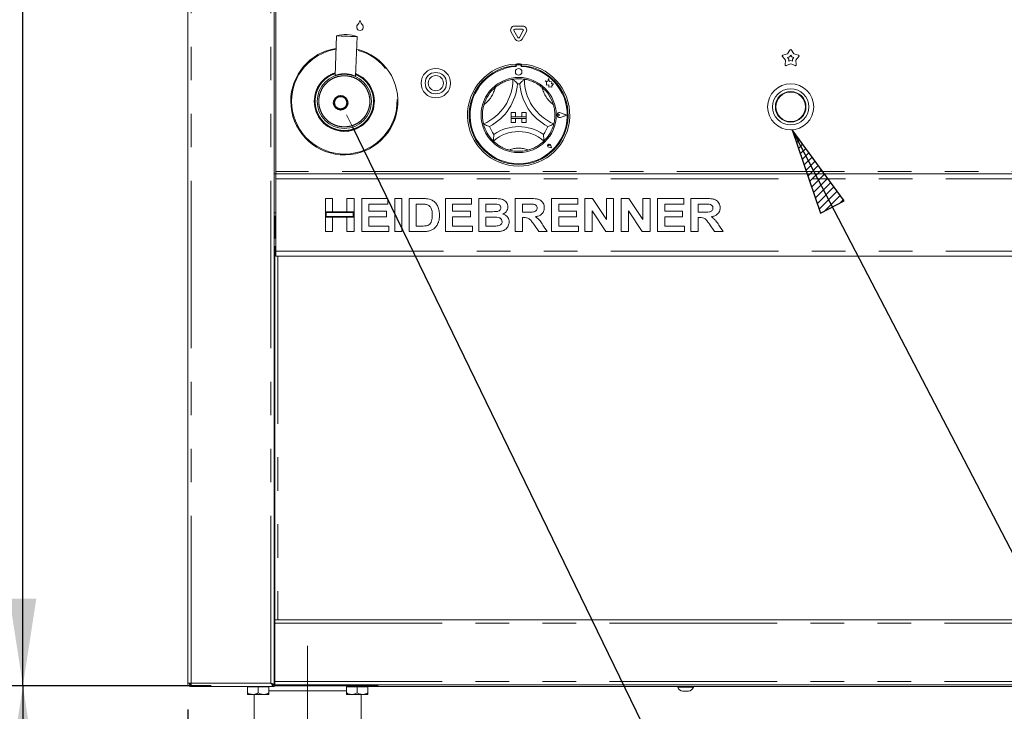
# Model space of a CAD drawing. Units: millimetres. Extents: x 5 to 415, y 5 to 292.
# Drawn here: x 58 to 95, y 203 to 229 of the extents above; entities that cross this region are included whole.
import ezdxf

# ---------------------------------------------------------------- set-up
doc = ezdxf.new("R2010")
doc.units = ezdxf.units.MM
doc.linetypes.add('CENTERX2', pattern=[20.32, 12.7, -2.54, 2.54, -2.54])
doc.linetypes.add('PHANTOM', pattern=[12.7, 6.35, -1.27, 1.27, -1.27, 1.27, -1.27])
doc.layers.add('BEMAßUNG', color=96, linetype='Continuous')
doc.layers.add('SLD-0', color=179, linetype='Continuous')
doc.styles.add('SLDTEXTSTYLE0', font='TXT', dxfattribs={"width": 0.75})
doc.styles.add('SLDTEXTSTYLE2', font='TXT', dxfattribs={"width": 0.96})
doc.dimstyles.new('SLDDIMSTYLE1', dxfattribs={"dimtxt": 3.5, "dimasz": 3.302, "dimexe": 0, "dimexo": 0.0625, "dimgap": 0.875, "dimtad": 1, "dimdec": 0, "dimlfac": 16, "dimrnd": 1e-09, "dimzin": 12, "dimdsep": 46, "dimtxsty": 'SLDTEXTSTYLE0', "dimblk1": 'NONE', "dimblk2": 'NONE', "dimsah": 1, "dimcen": 0.09, "dimadec": 0, "dimazin": 3, "dimtfac": 1, "dimtdec": 0, "dimtofl": 0, "dimtmove": 0, "dimatfit": 3, "dimldrblk": 'NONE', "dimfxl": 0, "dimfrac": 2, "dimtolj": 1, "dimtzin": 12, "dimarcsym": 0})
doc.dimstyles.new('SLDDIMSTYLE2', dxfattribs={"dimtxt": 3.5, "dimasz": 3.302, "dimexe": 0, "dimexo": 0.0625, "dimgap": 0.875, "dimtad": 1, "dimdec": 0, "dimlfac": 16, "dimrnd": 1e-09, "dimzin": 12, "dimdsep": 46, "dimtxsty": 'SLDTEXTSTYLE0', "dimblk1": 'NONE', "dimblk2": 'NONE', "dimsah": 1, "dimcen": 0.09, "dimadec": 0, "dimazin": 3, "dimtol": 1, "dimtp": 60, "dimtm": 20, "dimtfac": 1, "dimtofl": 0, "dimtmove": 0, "dimatfit": 3, "dimldrblk": 'NONE', "dimfxl": 0, "dimfrac": 2, "dimtolj": 1, "dimtzin": 12, "dimarcsym": 0})

# ---------------------------------------------------------------- blocks, each defined once
blk = doc.blocks.new('_D_1')
at = {"layer": 'BEMAßUNG'}
for p, q in [((63.937, 203.043), (63.937, 183.332)), ((130.281, 203.043), (130.281, 183.332)), ((130.281, 184.332), (63.937, 184.332))]:
    blk.add_line(p, q, dxfattribs=at)
for points in [[(63.937, 184.332), (67.239, 183.824), (67.239, 184.84)], [(130.281, 184.332), (126.979, 184.84), (126.979, 183.824)]]:
    blk.add_solid(points, dxfattribs=at)
at = {"layer": 'BEMAßUNG', "insert": (99.815, 188.581), "char_height": 3.5, "attachment_point": 1, "style": 'SLDTEXTSTYLE2'}
blk.add_mtext('1062', dxfattribs=at)
blk = doc.blocks.new('_None')
blk = doc.blocks.new('_D_4')
at = {"layer": 'BEMAßUNG'}
for p, q in [((63.937, 203.043), (63.937, 187.743)), ((68.484, 191.762), (68.484, 187.743)), ((63.937, 188.743), (57.587, 188.743)), ((63.937, 188.743), (68.484, 188.743)), ((68.484, 188.743), (78.98, 188.743))]:
    blk.add_line(p, q, dxfattribs=at)
for points in [[(63.937, 188.743), (60.635, 189.251), (60.635, 188.235)], [(68.484, 188.743), (71.786, 188.235), (71.786, 189.251)]]:
    blk.add_solid(points, dxfattribs=at)
at = {"layer": 'BEMAßUNG', "insert": (73.808, 192.992), "char_height": 3.5, "attachment_point": 1, "style": 'SLDTEXTSTYLE2'}
blk.add_mtext('73', dxfattribs=at)
blk = doc.blocks.new('_D_5')
at = {"layer": 'BEMAßUNG'}
for p, q in [((64.828, 203.949), (56.689, 203.949)), ((57.689, 203.949), (57.689, 194.574)), ((65.828, 194.574), (56.689, 194.574)), ((57.689, 194.574), (57.689, 176.048))]:
    blk.add_line(p, q, dxfattribs=at)
for points in [[(57.689, 203.949), (57.181, 200.647), (58.197, 200.647)], [(57.689, 194.574), (58.197, 197.876), (57.181, 197.876)]]:
    blk.add_solid(points, dxfattribs=at)
at = {"layer": 'BEMAßUNG', "char_height": 3.5, "attachment_point": 1, "rotation": 90, "style": 'SLDTEXTSTYLE2'}
for s, insert in [('60', (48.913, 187.928)), ('20', (53.439, 187.928)), ('+', (48.913, 185.099)), ('-', (53.439, 185.738)), ('150', (53.386, 176.048))]:
    blk.add_mtext(s, dxfattribs=dict(at, insert=insert))
blk = doc.blocks.new('_D_6')
at = {"layer": 'BEMAßUNG'}
for p, q in [((62.797, 247.668), (56.689, 247.668)), ((57.689, 203.949), (57.689, 247.668)), ((64.828, 203.949), (56.689, 203.949))]:
    blk.add_line(p, q, dxfattribs=at)
for points in [[(57.689, 247.668), (57.181, 244.366), (58.197, 244.366)], [(57.689, 203.949), (58.197, 207.251), (57.181, 207.251)]]:
    blk.add_solid(points, dxfattribs=at)
at = {"layer": 'BEMAßUNG', "insert": (53.439, 223.621), "char_height": 3.5, "attachment_point": 1, "rotation": 90, "style": 'SLDTEXTSTYLE2'}
blk.add_mtext('700', dxfattribs=at)
blk = doc.blocks.new('_D_7')
at = {"layer": 'BEMAßUNG'}
for p, q in [((62.797, 257.038), (50.255, 257.038)), ((51.255, 194.574), (51.255, 257.038)), ((65.828, 194.574), (50.255, 194.574))]:
    blk.add_line(p, q, dxfattribs=at)
for points in [[(51.255, 257.038), (50.747, 253.736), (51.763, 253.736)], [(51.255, 194.574), (51.763, 197.876), (50.747, 197.876)]]:
    blk.add_solid(points, dxfattribs=at)
at = {"layer": 'BEMAßUNG', "insert": (47.006, 222.328), "char_height": 3.5, "attachment_point": 1, "rotation": 90, "style": 'SLDTEXTSTYLE2'}
blk.add_mtext('1000', dxfattribs=at)

msp = doc.modelspace()

# ---------------------------------------------------------------- hatches: boundary and pattern name
at = {"layer": 'BEMAßUNG'}
h = msp.add_hatch(dxfattribs=at)
h.set_pattern_fill('ANSI31', color=256, scale=0.0625, style=0)
h.paths.add_polyline_path([(87.925, 221.859), (88.827, 222.329), (86.851, 225.023)], flags=0)

# ---------------------------------------------------------------- linework, layer by layer
for p, q in [((70.179, 225.134), (94.622, 174.853)), ((86.851, 225.023), (87.925, 221.859)), ((88.827, 222.329), (86.851, 225.023)), ((86.851, 225.023), (105.211, 189.763)), ((87.925, 221.859), (88.827, 222.329))]:
    msp.add_line(p, q, dxfattribs=at)
at = {"layer": 'BEMAßUNG', "linetype": 'CENTERX2', "lineweight": 18}
msp.add_line((68.484, 192.762), (68.484, 205.949), dxfattribs=at)
at = {"layer": 'SLD-0', "color": 179, "linetype": 'Continuous', "lineweight": 18}
for p, q in [((63.937, 204.043), (63.937, 244.418)), ((67.219, 203.987), (67.219, 244.418)), ((67.281, 233.512), (67.281, 223.449)), ((76.334, 228.959), (76.634, 228.959)), ((76.334, 228.834), (76.634, 228.834)), ((69.58, 228.588), (69.522, 227.082)), ((69.592, 228.587), (69.58, 228.588)), ((69.625, 228.586), (69.592, 228.587)), ((69.679, 228.584), (69.625, 228.586)), ((69.749, 228.581), (69.679, 228.584)), ((69.832, 228.578), (69.749, 228.581)), ((69.924, 228.574), (69.832, 228.578)), ((70.018, 228.571), (69.924, 228.574)), ((70.109, 228.567), (70.018, 228.571)), ((70.193, 228.564), (70.109, 228.567)), ((70.263, 228.561), (70.193, 228.564)), ((70.316, 228.559), (70.263, 228.561)), ((70.303, 227.052), (70.361, 228.557)), ((70.35, 228.558), (70.316, 228.559)), ((70.361, 228.557), (70.35, 228.558)), ((76.349, 228.465), (76.199, 228.725)), ((76.457, 228.527), (76.307, 228.787)), ((76.661, 228.787), (76.511, 228.527)), ((76.77, 228.725), (76.619, 228.465)), ((86.599, 227.666), (86.486, 227.804)), ((86.502, 227.854), (86.675, 227.899)), ((86.675, 227.899), (86.77, 228.048)), ((86.676, 227.77), (86.753, 227.79)), ((86.727, 227.708), (86.676, 227.77)), ((86.753, 227.79), (86.797, 227.858)), ((86.797, 227.858), (86.84, 227.79)), ((86.823, 228.048), (86.919, 227.899)), ((86.84, 227.79), (86.917, 227.77)), ((86.917, 227.77), (86.867, 227.708)), ((86.919, 227.899), (87.091, 227.854)), ((87.107, 227.804), (86.994, 227.666)), ((76.375, 227.518), (76.375, 227.455)), ((76.387, 227.459), (76.387, 227.425)), ((76.55, 227.49), (76.419, 227.49)), ((76.581, 227.425), (76.581, 227.459)), ((76.594, 227.518), (76.594, 227.455)), ((86.588, 227.489), (86.599, 227.666)), ((86.797, 227.523), (86.631, 227.458)), ((86.722, 227.628), (86.727, 227.708)), ((86.797, 227.657), (86.722, 227.628)), ((86.871, 227.628), (86.797, 227.657)), ((86.962, 227.458), (86.797, 227.523)), ((86.867, 227.708), (86.871, 227.628)), ((86.994, 227.666), (87.005, 227.489)), ((69.522, 227.083), (69.522, 227.083)), ((77.618, 226.968), (77.588, 226.854)), ((77.649, 226.853), (77.618, 226.968)), ((77.487, 226.881), (77.542, 226.84)), ((77.588, 226.854), (77.487, 226.881)), ((77.542, 226.84), (77.542, 226.72)), ((77.542, 226.72), (77.626, 226.725)), ((77.626, 226.725), (77.63, 226.645)), ((77.63, 226.645), (77.7, 226.649)), ((77.74, 226.839), (77.649, 226.853)), ((77.7, 226.649), (77.741, 226.638)), ((77.728, 226.764), (77.74, 226.839)), ((77.803, 226.769), (77.728, 226.764)), ((77.741, 226.686), (77.803, 226.769)), ((77.741, 226.638), (77.741, 226.686)), ((76.203, 225.677), (76.203, 225.521)), ((76.203, 225.677), (76.359, 225.677)), ((76.203, 225.521), (76.359, 225.521)), ((76.203, 225.521), (76.203, 225.459)), ((76.765, 225.521), (76.203, 225.521)), ((76.359, 225.677), (76.359, 225.521)), ((76.609, 225.677), (76.609, 225.521)), ((76.765, 225.677), (76.609, 225.677)), ((76.765, 225.521), (76.609, 225.521)), ((76.765, 225.677), (76.765, 225.521)), ((76.765, 225.521), (76.765, 225.459)), ((78.035, 225.584), (77.994, 225.612)), ((78.035, 225.584), (77.994, 225.555)), ((78.303, 225.584), (78.069, 225.672)), ((78.303, 225.584), (78.069, 225.495)), ((78.308, 225.584), (78.07, 225.674)), ((78.308, 225.584), (78.07, 225.493)), ((76.203, 225.459), (76.359, 225.459)), ((76.203, 225.302), (76.203, 225.459)), ((76.203, 225.459), (76.765, 225.459)), ((76.203, 225.302), (76.359, 225.302)), ((76.359, 225.302), (76.359, 225.459)), ((76.765, 225.459), (76.609, 225.459)), ((76.609, 225.302), (76.609, 225.459)), ((76.765, 225.302), (76.609, 225.302)), ((76.765, 225.302), (76.765, 225.459)), ((77.644, 224.423), (77.613, 224.428)), ((77.725, 224.343), (77.632, 224.362)), ((77.724, 224.344), (77.632, 224.362)), ((77.644, 224.423), (77.64, 224.454)), ((77.725, 224.343), (77.706, 224.436)), ((77.724, 224.344), (77.706, 224.436)), ((67.219, 223.355), (67.281, 223.355)), ((67.281, 223.449), (67.281, 223.355)), ((67.281, 223.168), (67.281, 223.355)), ((67.281, 223.355), (126.937, 223.355)), ((67.281, 220.418), (67.281, 223.168)), ((69.156, 222.418), (69.428, 222.418)), ((69.156, 221.921), (69.156, 222.418)), ((69.428, 222.418), (69.428, 221.921)), ((69.973, 222.418), (70.246, 222.418)), ((69.973, 221.921), (69.973, 222.418)), ((70.246, 222.418), (70.246, 221.921)), ((70.534, 221.168), (70.534, 222.418)), ((70.534, 222.418), (71.528, 222.418)), ((71.528, 222.21), (70.807, 222.21)), ((70.807, 222.21), (70.807, 221.937)), ((71.528, 222.418), (71.528, 222.21)), ((71.784, 221.168), (71.784, 222.418)), ((71.784, 222.418), (72.057, 222.418)), ((72.057, 222.418), (72.057, 221.168)), ((72.329, 222.418), (72.837, 222.418)), ((72.329, 221.168), (72.329, 222.418)), ((72.731, 222.21), (72.602, 222.21)), ((72.602, 222.21), (72.602, 221.376)), ((73.707, 221.168), (73.707, 222.418)), ((73.707, 222.418), (74.701, 222.418)), ((74.701, 222.21), (73.98, 222.21)), ((73.98, 222.21), (73.98, 221.937)), ((74.701, 222.418), (74.701, 222.21)), ((74.973, 221.168), (74.973, 222.418)), ((74.973, 222.418), (75.534, 222.418)), ((75.413, 222.21), (75.246, 222.21)), ((75.246, 222.21), (75.246, 221.921)), ((76.352, 221.168), (76.352, 222.418)), ((76.352, 222.418), (76.926, 222.418)), ((76.841, 222.21), (76.624, 222.21)), ((76.624, 222.21), (76.624, 221.905)), ((77.73, 221.168), (77.73, 222.418)), ((77.73, 222.418), (78.723, 222.418)), ((78.723, 222.21), (78.002, 222.21)), ((78.002, 222.21), (78.002, 221.937)), ((78.723, 222.418), (78.723, 222.21)), ((78.996, 221.168), (78.996, 222.418)), ((78.996, 222.418), (79.28, 222.418)), ((79.28, 222.418), (79.813, 221.627)), ((79.813, 221.627), (79.813, 222.418)), ((79.813, 222.418), (80.085, 222.418)), ((80.085, 222.418), (80.085, 221.168)), ((80.374, 222.418), (80.658, 222.418)), ((80.374, 221.168), (80.374, 222.418)), ((80.658, 222.418), (81.191, 221.627)), ((81.191, 221.627), (81.191, 222.418)), ((81.191, 222.418), (81.464, 222.418)), ((81.464, 222.418), (81.464, 221.168)), ((81.752, 221.168), (81.752, 222.418)), ((81.752, 222.418), (82.746, 222.418)), ((82.746, 222.21), (82.025, 222.21)), ((82.025, 222.21), (82.025, 221.937)), ((82.746, 222.418), (82.746, 222.21)), ((83.018, 221.168), (83.018, 222.418)), ((83.018, 222.418), (83.593, 222.418)), ((83.507, 222.21), (83.291, 222.21)), ((83.291, 222.21), (83.291, 221.905)), ((67.281, 221.752), (67.219, 221.752)), ((67.234, 220.918), (67.234, 221.752)), ((69.428, 221.921), (69.156, 221.921)), ((70.246, 221.921), (69.156, 221.921)), ((69.156, 221.921), (69.156, 221.713)), ((70.215, 221.89), (69.187, 221.89)), ((69.187, 221.89), (69.187, 221.744)), ((69.187, 221.744), (70.215, 221.744)), ((70.246, 221.921), (69.973, 221.921)), ((70.215, 221.744), (70.215, 221.89)), ((70.246, 221.713), (70.246, 221.921)), ((70.807, 221.937), (71.48, 221.937)), ((71.48, 221.937), (71.48, 221.729)), ((73.98, 221.937), (74.653, 221.937)), ((74.653, 221.937), (74.653, 221.729)), ((75.246, 221.921), (75.436, 221.921)), ((76.624, 221.905), (76.829, 221.905)), ((78.002, 221.937), (78.675, 221.937)), ((78.675, 221.937), (78.675, 221.729)), ((79.794, 221.168), (79.268, 221.947)), ((79.268, 221.947), (79.268, 221.168)), ((81.172, 221.168), (80.646, 221.947)), ((80.646, 221.947), (80.646, 221.168)), ((82.025, 221.937), (82.698, 221.937)), ((82.698, 221.937), (82.698, 221.729)), ((83.291, 221.905), (83.496, 221.905)), ((69.156, 221.168), (69.156, 221.713)), ((69.156, 221.713), (69.428, 221.713)), ((69.156, 221.713), (70.246, 221.713)), ((69.428, 221.713), (69.428, 221.168)), ((69.973, 221.168), (69.973, 221.713)), ((69.973, 221.713), (70.246, 221.713)), ((70.246, 221.713), (70.246, 221.168)), ((71.48, 221.729), (70.807, 221.729)), ((70.807, 221.729), (70.807, 221.376)), ((70.807, 221.376), (71.56, 221.376)), ((71.56, 221.376), (71.56, 221.168)), ((72.602, 221.376), (72.816, 221.376)), ((74.653, 221.729), (73.98, 221.729)), ((73.98, 221.729), (73.98, 221.376)), ((73.98, 221.376), (74.733, 221.376)), ((74.733, 221.376), (74.733, 221.168)), ((75.478, 221.713), (75.246, 221.713)), ((75.246, 221.713), (75.246, 221.376)), ((75.246, 221.376), (75.512, 221.376)), ((76.681, 221.697), (76.624, 221.697)), ((76.624, 221.697), (76.624, 221.168)), ((77.249, 221.168), (77.057, 221.447)), ((77.404, 221.415), (77.569, 221.168)), ((78.002, 221.729), (78.002, 221.376)), ((78.675, 221.729), (78.002, 221.729)), ((78.002, 221.376), (78.755, 221.376)), ((78.755, 221.376), (78.755, 221.168)), ((82.698, 221.729), (82.025, 221.729)), ((82.025, 221.729), (82.025, 221.376)), ((82.025, 221.376), (82.778, 221.376)), ((82.778, 221.376), (82.778, 221.168)), ((83.291, 221.697), (83.291, 221.168)), ((83.348, 221.697), (83.291, 221.697)), ((83.915, 221.168), (83.724, 221.447)), ((84.071, 221.415), (84.236, 221.168)), ((69.428, 221.168), (69.156, 221.168)), ((70.246, 221.168), (69.973, 221.168)), ((71.56, 221.168), (70.534, 221.168)), ((72.057, 221.168), (71.784, 221.168)), ((72.852, 221.168), (72.329, 221.168)), ((74.733, 221.168), (73.707, 221.168)), ((75.442, 221.168), (74.973, 221.168)), ((76.624, 221.168), (76.352, 221.168)), ((77.569, 221.168), (77.249, 221.168)), ((78.755, 221.168), (77.73, 221.168)), ((79.268, 221.168), (78.996, 221.168)), ((80.085, 221.168), (79.794, 221.168)), ((80.646, 221.168), (80.374, 221.168)), ((81.464, 221.168), (81.172, 221.168)), ((82.778, 221.168), (81.752, 221.168)), ((83.291, 221.168), (83.018, 221.168)), ((84.236, 221.168), (83.915, 221.168)), ((67.281, 220.918), (67.219, 220.918)), ((67.219, 220.605), (67.281, 220.605)), ((67.234, 206.449), (67.234, 220.605)), ((67.281, 220.23), (67.281, 220.418)), ((126.937, 220.23), (67.281, 220.23)), ((67.219, 216.809), (67.219, 216.809)), ((67.219, 207.434), (67.219, 207.434)), ((67.234, 206.449), (67.219, 206.449)), ((67.234, 206.324), (67.234, 206.449)), ((67.234, 206.449), (126.984, 206.449)), ((67.234, 206.387), (67.219, 206.387)), ((67.234, 206.324), (67.234, 204.105)), ((63.937, 204.043), (64.062, 204.043)), ((64.031, 203.99), (64.031, 204.008)), ((64.062, 203.918), (64.062, 203.98)), ((64.062, 203.918), (64.067, 203.918)), ((64.067, 203.918), (67.219, 203.918)), ((66.203, 203.912), (66.203, 203.681)), ((66.203, 203.912), (66.609, 203.912)), ((66.247, 203.918), (66.247, 203.912)), ((66.609, 203.912), (66.609, 203.681)), ((66.609, 203.912), (67.015, 203.912)), ((66.972, 203.912), (66.972, 203.918)), ((67.015, 203.912), (67.015, 203.681)), ((67.156, 203.987), (67.219, 203.987)), ((67.234, 204.168), (67.219, 204.168)), ((67.234, 204.074), (67.219, 204.074)), ((67.219, 203.98), (67.219, 203.918)), ((71.14, 203.949), (67.219, 203.949)), ((67.234, 203.98), (67.234, 204.105)), ((126.984, 203.98), (67.234, 203.98)), ((69.953, 203.912), (69.953, 203.681)), ((69.953, 203.912), (70.359, 203.912)), ((69.997, 203.949), (69.997, 203.912)), ((70.359, 203.912), (70.359, 203.681)), ((70.359, 203.912), (70.765, 203.912)), ((70.722, 203.912), (70.722, 203.949)), ((70.722, 203.918), (123.497, 203.918)), ((70.765, 203.912), (70.765, 203.681)), ((71.14, 203.949), (71.14, 203.98)), ((82.515, 203.918), (82.515, 203.893)), ((82.769, 203.893), (82.515, 203.893)), ((83.109, 203.893), (82.769, 203.893)), ((83.109, 203.893), (83.109, 203.918)), ((66.203, 203.618), (66.406, 203.618)), ((66.406, 203.618), (66.812, 203.618)), ((66.453, 203.618), (66.453, 198.605)), ((66.812, 203.618), (67.015, 203.618)), ((69.953, 203.618), (70.156, 203.618)), ((70.156, 203.618), (70.562, 203.618)), ((70.515, 198.605), (70.515, 203.618)), ((70.562, 203.618), (70.765, 203.618)), ((82.797, 203.743), (82.704, 203.743)), ((82.921, 203.743), (82.797, 203.743))]:
    msp.add_line(p, q, dxfattribs=at)
at = {"layer": 'SLD-0', "color": 8, "linetype": 'PHANTOM', "lineweight": 18}
for p, q in [((64.062, 204.043), (64.062, 244.418)), ((67.094, 204.043), (67.094, 244.418)), ((126.937, 223.449), (67.281, 223.449)), ((67.281, 223.168), (126.937, 223.168)), ((67.219, 221.877), (67.281, 221.877)), ((67.281, 220.418), (126.937, 220.418)), ((67.359, 220.23), (67.359, 206.449)), ((67.234, 206.199), (67.219, 206.199)), ((67.234, 206.324), (126.984, 206.324)), ((67.234, 204.262), (67.219, 204.262)), ((64.062, 204.043), (67.094, 204.043)), ((67.234, 204.105), (126.984, 204.105)), ((68.484, 203.762), (67.015, 203.762)), ((69.953, 203.762), (68.484, 203.762))]:
    msp.add_line(p, q, dxfattribs=at)
at = {"layer": 'SLD-0', "color": 96, "linetype": 'Continuous', "lineweight": 18}
msp.add_line((69.957, 225.591), (70.179, 225.134), dxfattribs=at)
at = {"layer": 'SLD-0', "color": 179, "linetype": 'Continuous', "lineweight": 18}
for centre, radius in [((73.344, 226.793), 0.559), ((76.484, 227.224), 0.125), ((69.875, 226.105), 1.031), ((73.344, 226.793), 0.406), ((73.344, 226.793), 0.287), ((76.484, 225.584), 1.425), ((86.797, 225.896), 0.875), ((86.797, 225.896), 0.687), ((86.797, 225.896), 0.581), ((86.797, 225.896), 0.562)]:
    msp.add_circle(centre, radius, dxfattribs=at)
at = {"layer": 'SLD-0', "color": 96, "linetype": 'Continuous', "lineweight": 50}
msp.add_circle((69.735, 226.048), 0.254, dxfattribs=at)
at = {"layer": 'SLD-0', "color": 179, "linetype": 'Continuous', "lineweight": 18}
for centre, radius, start, end in [((70.469, 228.918), 0.125, 155.7489, 24.2511), ((70.412, 228.944), 0.0625, 136.7602, 155.7489), ((70.047, 229.286), 0.438, 316.7602, 344.3258), ((70.89, 229.286), 0.437, 195.6742, 223.2398), ((70.525, 228.944), 0.0625, 24.2511, 43.2398), ((76.334, 228.803), 0.156, 90, 210.0003), ((76.334, 228.803), 0.0313, 90, 210), ((76.634, 228.803), 0.156, 330, 90), ((76.634, 228.803), 0.0313, 330.0005, 90), ((69.925, 227.384), 1.252, 69.5896, 105.9507), ((76.484, 228.543), 0.156, 210, 330), ((76.484, 228.543), 0.0312, 209.9995, 330.0007), ((69.875, 226.105), 2.031, 98.8576, 180), ((69.875, 226.105), 2.031, 180, 76.6826), ((86.51, 227.824), 0.0312, 104.5729, 219.4267), ((86.797, 228.032), 0.0313, 32.5729, 147.4271), ((87.083, 227.824), 0.0313, 320.5729, 75.4271), ((76.484, 225.584), 1.938, 93.2362, 86.7638), ((76.484, 225.584), 1.875, 93.3442, 86.6558), ((76.484, 225.584), 1.844, 93.0118, 86.9882), ((76.484, 225.584), 1.938, 86.7638, 93.2362), ((76.419, 227.459), 0.0313, 90.001, 180), ((76.55, 227.459), 0.0313, 360, 90), ((86.62, 227.487), 0.0313, 176.5726, 291.4271), ((86.974, 227.487), 0.0313, 248.5729, 3.4274), ((69.509, 227.083), 0.0125, 336.3935, 357.7898), ((74.42, 226.941), 1.845, 293.3275, 0), ((76.484, 225.584), 1.375, 129.8924, 163.4351), ((74.42, 226.941), 2.032, 298.1427, 355.1848), ((76.484, 225.584), 1.375, 80.8459, 99.1541), ((76.484, 225.584), 1.188, 88.1458, 91.8542), ((78.548, 226.941), 2.032, 184.8152, 241.8573), ((78.548, 226.941), 1.845, 180, 246.6725), ((76.484, 225.584), 1.375, 16.5649, 50.1076), ((78.035, 225.584), 0.0969, 69.1846, 290.8158), ((78.035, 225.584), 0.095, 69.1846, 290.8154), ((77.975, 225.584), 0.0344, 55.486, 304.514), ((76.484, 225.584), 1.375, 194.1734, 225.8266), ((76.484, 225.584), 1.188, 201.4733, 217.9923), ((76.484, 223.507), 1.639, 55.1786, 124.8214), ((76.484, 225.584), 1.188, 322.0077, 338.5267), ((76.484, 225.584), 1.375, 314.1734, 345.8266), ((76.484, 223.507), 1.451, 48.6895, 131.3105), ((77.644, 224.423), 0.0631, 11.3095, 258.6899), ((77.644, 224.423), 0.0625, 11.3095, 258.6899), ((77.617, 224.451), 0.0234, 8.1301, 261.8699), ((76.484, 225.584), 1.375, 255.1397, 284.8603), ((64.109, 204.105), 0.125, 211.0554, 248.5695), ((82.723, 203.961), 0.219, 198.0772, 264.8818), ((82.901, 203.961), 0.219, 275.1182, 341.9228)]:
    msp.add_arc(centre, radius, start, end, dxfattribs=at)
at = {"layer": 'SLD-0', "color": 8, "linetype": 'PHANTOM', "lineweight": 18}
for centre, radius, start, end in [((69.875, 226.105), 1.999, 99.0392, 180), ((69.875, 226.105), 1.999, 180, 76.5011), ((69.875, 226.105), 1.139, 107.8254, 180), ((69.875, 226.105), 1.139, 180, 67.7149), ((74.42, 226.941), 1.22, 307.6849, 345.6426), ((78.548, 226.941), 1.22, 194.3574, 232.3151), ((76.484, 223.507), 0.826, 64.7417, 115.2583)]:
    msp.add_arc(centre, radius, start, end, dxfattribs=at)
for points, knots in [([(68.766, 226.105), (68.769, 226.173), (68.777, 226.312), (68.839, 226.519), (68.941, 226.718), (69.085, 226.896), (69.263, 227.037), (69.414, 227.123), (69.505, 227.148), (69.525, 227.153)], [0, 0, 0, 0, 0.146611, 0.302004, 0.463859, 0.629148, 0.794437, 0.956291, 1, 1, 1, 1]), ([(69.875, 227.074), (69.816, 227.071), (69.694, 227.065), (69.513, 227.011), (69.34, 226.921), (69.185, 226.795), (69.059, 226.64), (68.969, 226.467), (68.917, 226.286), (68.901, 226.105), (68.917, 225.925), (68.969, 225.744), (69.059, 225.57), (69.185, 225.416), (69.34, 225.29), (69.513, 225.2), (69.694, 225.146), (69.816, 225.14), (69.875, 225.137)], [0, 0, 0, 0, 0.058258, 0.120005, 0.18432, 0.25, 0.31568, 0.379995, 0.441742, 0.5, 0.558258, 0.620006, 0.684321, 0.75, 0.81568, 0.879995, 0.941742, 1, 1, 1, 1]), ([(69.875, 225.137), (69.934, 225.14), (70.056, 225.146), (70.236, 225.2), (70.41, 225.29), (70.565, 225.416), (70.69, 225.57), (70.78, 225.744), (70.832, 225.925), (70.849, 226.105), (70.832, 226.286), (70.78, 226.467), (70.69, 226.64), (70.565, 226.795), (70.41, 226.921), (70.236, 227.011), (70.056, 227.065), (69.934, 227.071), (69.875, 227.074)], [0, 0, 0, 0, 0.058258, 0.120006, 0.184321, 0.25, 0.315679, 0.379994, 0.441742, 0.5, 0.558258, 0.620005, 0.68432, 0.75, 0.815679, 0.879994, 0.941742, 1, 1, 1, 1]), ([(70.305, 227.125), (70.365, 227.097), (70.495, 227.036), (70.664, 226.894), (70.809, 226.718), (70.911, 226.519), (70.973, 226.312), (70.98, 226.173), (70.984, 226.105)], [0, 0, 0, 0, 0.153062, 0.329273, 0.505486, 0.678037, 0.8437, 1, 1, 1, 1]), ([(70.984, 226.105), (70.98, 226.038), (70.973, 225.899), (70.911, 225.692), (70.809, 225.493), (70.664, 225.316), (70.487, 225.172), (70.288, 225.069), (70.082, 225.009), (69.875, 224.99), (69.668, 225.009), (69.461, 225.069), (69.262, 225.172), (69.085, 225.316), (68.941, 225.493), (68.839, 225.692), (68.777, 225.899), (68.769, 226.038), (68.766, 226.105)], [0, 0, 0, 0, 0.0582583, 0.1200059, 0.1843206, 0.2500004, 0.3156795, 0.3799943, 0.4417418, 0.5000001, 0.5582579, 0.6200055, 0.6843202, 0.7499997, 0.8156795, 0.8799943, 0.9417417, 1, 1, 1, 1])]:
    msp.add_open_spline(points, degree=3, knots=knots, dxfattribs=at)
at = {"layer": 'SLD-0', "color": 179, "linetype": 'Continuous', "lineweight": 18}
for points, knots in [([(69.525, 227.084), (69.526, 227.084), (69.529, 227.085), (69.558, 227.096), (69.629, 227.119), (69.737, 227.141), (69.835, 227.149), (69.912, 227.15), (69.988, 227.144), (70.086, 227.129), (70.164, 227.107), (70.231, 227.084), (70.27, 227.068), (70.297, 227.055), (70.301, 227.053), (70.302, 227.052)], [0, 0, 0, 0, 0.0357247, 0.1003007, 0.2284652, 0.3567145, 0.4229458, 0.4855111, 0.5482349, 0.6142665, 0.7425374, 0.7829947, 0.8713452, 0.9355462, 1, 1, 1, 1]), ([(75.602, 226.639), (75.643, 226.671), (75.725, 226.734), (75.872, 226.819), (76.029, 226.885), (76.166, 226.923), (76.251, 226.939), (76.261, 226.94), (76.265, 226.941)], [0, 0, 0, 0, 0.1437487, 0.287024, 0.4731126, 0.6594722, 0.8415682, 0.999998, 0.999998, 0.999998, 0.999998]), ([(76.265, 226.941), (76.267, 226.94), (76.27, 226.937), (76.293, 226.917), (76.333, 226.882), (76.388, 226.83), (76.427, 226.79), (76.446, 226.771), (76.446, 226.77)], [0.0000028, 0.0000028, 0.0000028, 0.0000028, 0.1521193, 0.3036908, 0.5055994, 0.7675838, 0.9979937, 1, 1, 1, 1]), ([(76.703, 226.941), (76.701, 226.94), (76.699, 226.937), (76.675, 226.917), (76.635, 226.882), (76.581, 226.83), (76.541, 226.79), (76.523, 226.771), (76.523, 226.77)], [0.0000073, 0.0000073, 0.0000073, 0.0000073, 0.1521193, 0.3036909, 0.5055995, 0.7675876, 0.9979937, 1, 1, 1, 1]), ([(76.703, 226.941), (76.71, 226.94), (76.723, 226.938), (76.826, 226.918), (76.972, 226.873), (77.125, 226.803), (77.258, 226.723), (77.33, 226.667), (77.366, 226.639)], [0, 0, 0, 0, 0.189693, 0.379487, 0.566243, 0.747908, 0.873814, 1, 1, 1, 1]), ([(75.151, 225.247), (75.149, 225.253), (75.146, 225.266), (75.124, 225.369), (75.107, 225.521), (75.11, 225.689), (75.131, 225.843), (75.155, 225.931), (75.166, 225.976)], [0.0000034, 0.0000034, 0.0000034, 0.0000034, 0.1896933, 0.379487, 0.5662439, 0.7479081, 0.8738146, 1, 1, 1, 1]), ([(77.802, 225.976), (77.815, 225.925), (77.841, 225.825), (77.861, 225.657), (77.859, 225.486), (77.84, 225.345), (77.821, 225.261), (77.818, 225.251), (77.817, 225.247)], [0, 0, 0, 0, 0.143748, 0.287024, 0.473112, 0.659471, 0.841568, 1, 1, 1, 1]), ([(75.379, 225.149), (75.379, 225.149), (75.354, 225.158), (75.301, 225.179), (75.232, 225.208), (75.184, 225.231), (75.156, 225.244), (75.153, 225.246), (75.151, 225.247)], [0, 0, 0, 0, 0.0020096, 0.2324139, 0.4944009, 0.6963109, 0.8478806, 0.9999949, 0.9999949, 0.9999949, 0.9999949]), ([(77.817, 225.247), (77.816, 225.246), (77.812, 225.244), (77.784, 225.231), (77.736, 225.208), (77.667, 225.179), (77.614, 225.158), (77.589, 225.149), (77.589, 225.149)], [0, 0, 0, 0, 0.152119, 0.303689, 0.505599, 0.767586, 0.997995, 1, 1, 1, 1]), ([(75.548, 224.853), (75.548, 224.852), (75.544, 224.824), (75.536, 224.765), (75.53, 224.688), (75.527, 224.634), (75.526, 224.603), (75.526, 224.599), (75.526, 224.597)], [0, 0, 0, 0, 0.001962, 0.242991, 0.509067, 0.708393, 0.853897, 1, 1, 1, 1]), ([(77.42, 224.853), (77.42, 224.852), (77.424, 224.824), (77.432, 224.765), (77.438, 224.688), (77.441, 224.634), (77.442, 224.603), (77.442, 224.599), (77.442, 224.597)], [0, 0, 0, 0, 0.001962, 0.242991, 0.509067, 0.708393, 0.853897, 1, 1, 1, 1]), ([(76.131, 224.255), (76.088, 224.267), (76.002, 224.293), (75.861, 224.354), (75.72, 224.437), (75.606, 224.523), (75.538, 224.586), (75.53, 224.593), (75.526, 224.597)], [0, 0, 0, 0, 0.127858, 0.255394, 0.444469, 0.633669, 0.822098, 1, 1, 1, 1]), ([(77.442, 224.597), (77.437, 224.593), (77.428, 224.583), (77.349, 224.512), (77.224, 224.421), (77.049, 224.322), (76.911, 224.278), (76.837, 224.255)], [0, 0, 0, 0, 0.197826, 0.395735, 0.59082, 0.778681, 1, 1, 1, 1]), ([(72.967, 222.198), (72.923, 222.202), (72.844, 222.21), (72.765, 222.21), (72.731, 222.21)], [0, 0, 0, 0, 0.55979, 1, 1, 1, 1]), ([(72.837, 222.418), (72.886, 222.418), (72.974, 222.417), (73.061, 222.401), (73.099, 222.394)], [0, 0, 0, 0, 0.560203, 1, 1, 1, 1]), ([(73.21, 221.792), (73.209, 221.841), (73.207, 221.938), (73.168, 222.071), (73.078, 222.167), (73.004, 222.187), (72.967, 222.198)], [0, 0, 0, 0, 0.281123, 0.560856, 0.780098, 1, 1, 1, 1]), ([(73.099, 222.394), (73.145, 222.378), (73.237, 222.345), (73.348, 222.245), (73.431, 222.113), (73.477, 221.953), (73.481, 221.838), (73.483, 221.781)], [0, 0, 0, 0, 0.1865101, 0.3729926, 0.5596824, 0.779635, 1, 1, 1, 1]), ([(75.661, 222.205), (75.614, 222.207), (75.532, 222.21), (75.449, 222.21), (75.413, 222.21)], [0, 0, 0, 0, 0.559962, 1, 1, 1, 1]), ([(75.534, 222.418), (75.573, 222.418), (75.652, 222.417), (75.77, 222.411), (75.877, 222.385), (75.963, 222.335), (76.025, 222.271), (76.071, 222.193), (76.077, 222.133), (76.079, 222.103)], [0, 0, 0, 0, 0.1669971, 0.3339435, 0.500462, 0.6254479, 0.7503823, 0.8751994, 1, 1, 1, 1]), ([(75.807, 222.067), (75.804, 222.088), (75.8, 222.13), (75.747, 222.19), (75.693, 222.199), (75.661, 222.205)], [0, 0, 0, 0, 0.2804567, 0.5601764, 1, 1, 1, 1]), ([(77.043, 222.206), (77.005, 222.207), (76.938, 222.21), (76.87, 222.21), (76.841, 222.21)], [0, 0, 0, 0, 0.5599314, 1, 1, 1, 1]), ([(76.926, 222.418), (76.966, 222.417), (77.047, 222.416), (77.167, 222.406), (77.276, 222.378), (77.359, 222.319), (77.415, 222.247), (77.452, 222.162), (77.455, 222.102), (77.457, 222.072)], [0, 0, 0, 0, 0.167005, 0.333955, 0.500388, 0.625237, 0.750129, 0.875016, 1, 1, 1, 1]), ([(77.185, 222.061), (77.183, 222.082), (77.179, 222.124), (77.129, 222.185), (77.076, 222.198), (77.043, 222.206)], [0, 0, 0, 0, 0.280723, 0.560635, 1, 1, 1, 1]), ([(83.71, 222.206), (83.672, 222.207), (83.605, 222.21), (83.537, 222.21), (83.507, 222.21)], [0, 0, 0, 0, 0.559927, 1, 1, 1, 1]), ([(83.593, 222.418), (83.633, 222.417), (83.714, 222.416), (83.834, 222.406), (83.942, 222.378), (84.026, 222.319), (84.082, 222.247), (84.118, 222.162), (84.122, 222.102), (84.124, 222.072)], [0, 0, 0, 0, 0.167005, 0.333955, 0.500388, 0.625237, 0.750129, 0.875016, 1, 1, 1, 1]), ([(83.852, 222.061), (83.85, 222.082), (83.846, 222.124), (83.795, 222.185), (83.742, 222.198), (83.71, 222.206)], [0, 0, 0, 0, 0.2807219, 0.5606395, 1, 1, 1, 1]), ([(72.99, 221.388), (73.021, 221.397), (73.082, 221.414), (73.152, 221.483), (73.189, 221.577), (73.209, 221.681), (73.21, 221.755), (73.21, 221.792)], [0, 0, 0, 0, 0.186598, 0.372061, 0.558919, 0.779334, 1, 1, 1, 1]), ([(73.483, 221.781), (73.482, 221.73), (73.479, 221.64), (73.452, 221.553), (73.441, 221.515)], [0, 0, 0, 0, 0.560079, 1, 1, 1, 1]), ([(75.436, 221.921), (75.475, 221.921), (75.546, 221.921), (75.616, 221.924), (75.647, 221.925)], [0, 0, 0, 0, 0.560043, 1, 1, 1, 1]), ([(75.647, 221.925), (75.669, 221.929), (75.713, 221.936), (75.767, 221.967), (75.802, 222.015), (75.805, 222.05), (75.807, 222.067)], [0, 0, 0, 0, 0.280654, 0.560395, 0.780016, 1, 1, 1, 1]), ([(76.079, 222.103), (76.076, 222.07), (76.068, 222.003), (76.016, 221.924), (75.953, 221.866), (75.905, 221.843), (75.882, 221.832)], [0, 0, 0, 0, 0.279499, 0.55932, 0.779653, 1, 1, 1, 1]), ([(75.882, 221.832), (75.919, 221.819), (75.993, 221.793), (76.074, 221.715), (76.12, 221.623), (76.125, 221.561), (76.127, 221.53)], [0, 0, 0, 0, 0.280218, 0.559687, 0.779724, 1, 1, 1, 1]), ([(76.829, 221.905), (76.866, 221.906), (76.939, 221.906), (77.031, 221.908), (77.104, 221.926), (77.15, 221.957), (77.181, 222.005), (77.183, 222.042), (77.185, 222.061)], [0, 0, 0, 0, 0.250587, 0.50109, 0.625955, 0.750641, 0.875201, 1, 1, 1, 1]), ([(77.457, 222.072), (77.452, 222.021), (77.442, 221.92), (77.346, 221.807), (77.23, 221.749), (77.152, 221.735), (77.113, 221.728)], [0, 0, 0, 0, 0.279564, 0.558465, 0.778963, 1, 1, 1, 1]), ([(83.496, 221.905), (83.533, 221.906), (83.606, 221.906), (83.698, 221.908), (83.77, 221.926), (83.817, 221.957), (83.847, 222.005), (83.85, 222.042), (83.852, 222.061)], [0, 0, 0, 0, 0.250591, 0.501091, 0.625958, 0.750642, 0.875201, 1, 1, 1, 1]), ([(84.124, 222.072), (84.119, 222.021), (84.109, 221.92), (84.013, 221.807), (83.896, 221.749), (83.818, 221.735), (83.779, 221.728)], [0, 0, 0, 0, 0.279564, 0.558464, 0.77896, 1, 1, 1, 1]), ([(72.816, 221.376), (72.849, 221.376), (72.907, 221.376), (72.965, 221.385), (72.99, 221.388)], [0, 0, 0, 0, 0.560177, 1, 1, 1, 1]), ([(73.441, 221.515), (73.42, 221.469), (73.384, 221.386), (73.321, 221.322), (73.293, 221.294)], [0, 0, 0, 0, 0.559942, 1, 1, 1, 1]), ([(75.855, 221.541), (75.853, 221.561), (75.85, 221.6), (75.817, 221.651), (75.768, 221.685), (75.693, 221.707), (75.595, 221.711), (75.517, 221.712), (75.478, 221.713)], [0, 0, 0, 0, 0.124797, 0.24937, 0.37411, 0.49909, 0.749466, 1, 1, 1, 1]), ([(75.512, 221.376), (75.549, 221.376), (75.615, 221.376), (75.681, 221.382), (75.71, 221.384)], [0, 0, 0, 0, 0.560158, 1, 1, 1, 1]), ([(75.71, 221.384), (75.731, 221.389), (75.774, 221.399), (75.824, 221.438), (75.852, 221.489), (75.854, 221.524), (75.855, 221.541)], [0, 0, 0, 0, 0.2802266, 0.559617, 0.77959, 1, 1, 1, 1]), ([(76.127, 221.53), (76.12, 221.479), (76.105, 221.377), (76.013, 221.261), (75.897, 221.195), (75.818, 221.183), (75.778, 221.176)], [0, 0, 0, 0, 0.279395, 0.55898, 0.779216, 1, 1, 1, 1]), ([(77.057, 221.447), (77.03, 221.482), (76.976, 221.553), (76.899, 221.655), (76.787, 221.698), (76.717, 221.697), (76.681, 221.697)], [0, 0, 0, 0, 0.2809039, 0.5610766, 0.7794363, 1, 1, 1, 1]), ([(77.113, 221.728), (77.147, 221.707), (77.216, 221.664), (77.313, 221.556), (77.37, 221.469), (77.404, 221.415)], [0, 0, 0, 0, 0.279977, 0.559713, 1, 1, 1, 1]), ([(83.724, 221.447), (83.697, 221.482), (83.642, 221.553), (83.565, 221.655), (83.454, 221.698), (83.383, 221.697), (83.348, 221.697)], [0, 0, 0, 0, 0.2809039, 0.5610765, 0.7794344, 1, 1, 1, 1]), ([(83.779, 221.728), (83.814, 221.707), (83.883, 221.664), (83.98, 221.556), (84.036, 221.469), (84.071, 221.415)], [0, 0, 0, 0, 0.279978, 0.559713, 1, 1, 1, 1]), ([(73.098, 221.194), (73.053, 221.185), (72.971, 221.169), (72.888, 221.168), (72.852, 221.168)], [0, 0, 0, 0, 0.559654, 1, 1, 1, 1]), ([(73.293, 221.294), (73.26, 221.27), (73.2, 221.227), (73.129, 221.204), (73.098, 221.194)], [0, 0, 0, 0, 0.559353, 1, 1, 1, 1]), ([(75.778, 221.176), (75.715, 221.174), (75.603, 221.169), (75.491, 221.168), (75.442, 221.168)], [0, 0, 0, 0, 0.559965, 1, 1, 1, 1]), ([(67.234, 217.293), (67.232, 217.293), (67.228, 217.292), (67.223, 217.288), (67.22, 217.283), (67.219, 217.279), (67.219, 217.277)], [0, 0, 0, 0, 0.233736, 0.518855, 0.767711, 1, 1, 1, 1]), ([(67.219, 216.809), (67.219, 216.807), (67.22, 216.803), (67.223, 216.798), (67.228, 216.794), (67.232, 216.793), (67.234, 216.793)], [0, 0, 0, 0, 0.232289, 0.481145, 0.766264, 1, 1, 1, 1]), ([(67.234, 207.918), (67.232, 207.918), (67.228, 207.917), (67.223, 207.913), (67.22, 207.908), (67.219, 207.904), (67.219, 207.902)], [0, 0, 0, 0, 0.233728, 0.518882, 0.767796, 1, 1, 1, 1]), ([(67.219, 207.434), (67.219, 207.432), (67.22, 207.428), (67.223, 207.423), (67.228, 207.419), (67.232, 207.418), (67.234, 207.418)], [0, 0, 0, 0, 0.232225, 0.481162, 0.766251, 1, 1, 1, 1]), ([(63.937, 204.043), (63.939, 204.027), (63.943, 203.994), (63.972, 203.952), (64.013, 203.924), (64.046, 203.92), (64.062, 203.918)], [0, 0, 0, 0, 0.250005, 0.5, 0.749995, 1, 1, 1, 1]), ([(64, 204.043), (64.001, 204.035), (64.003, 204.018), (64.017, 203.998), (64.038, 203.983), (64.054, 203.981), (64.062, 203.98)], [0, 0, 0, 0, 0.24999, 0.499999, 0.75001, 1, 1, 1, 1]), ([(64.062, 204.043), (64.063, 204.027), (64.063, 203.994), (64.064, 203.952), (64.066, 203.924), (64.066, 203.92), (64.067, 203.918)], [0, 0, 0, 0, 0.250007, 0.500015, 0.750012, 1, 1, 1, 1]), ([(67.219, 203.918), (67.208, 203.92), (67.187, 203.924), (67.155, 203.954), (67.124, 203.995), (67.103, 204.028), (67.094, 204.043)], [0, 0, 0, 0, 0.254641, 0.509539, 0.764438, 1, 1, 1, 1]), ([(67.219, 203.98), (67.204, 203.982), (67.175, 203.986), (67.133, 204.012), (67.106, 204.033), (67.094, 204.043)], [0, 0, 0, 0, 0.348137, 0.697526, 1, 1, 1, 1]), ([(67.094, 204.043), (67.11, 204.038), (67.143, 204.029), (67.184, 204.015), (67.213, 204.001), (67.217, 203.991), (67.219, 203.987)], [0, 0, 0, 0, 0.2499985, 0.5000069, 0.7500153, 1, 1, 1, 1]), ([(67.094, 204.043), (67.102, 204.038), (67.118, 204.029), (67.136, 204.017), (67.142, 204.01), (67.144, 204.008)], [0, 0, 0, 0, 0.405384, 0.810769, 1, 1, 1, 1]), ([(66.406, 203.618), (66.37, 203.622), (66.299, 203.629), (66.235, 203.664), (66.203, 203.681)], [0, 0, 0, 0, 0.503999, 1, 1, 1, 1]), ([(66.203, 203.681), (66.203, 203.673), (66.203, 203.64), (66.203, 203.619), (66.203, 203.618), (66.203, 203.618)], [0, 0, 0, 0, 0.224059, 0.945553, 1, 1, 1, 1]), ([(66.609, 203.681), (66.581, 203.666), (66.525, 203.636), (66.455, 203.619), (66.415, 203.618), (66.406, 203.618)], [0, 0, 0, 0, 0.432382, 0.879552, 1, 1, 1, 1]), ([(66.812, 203.618), (66.777, 203.622), (66.706, 203.629), (66.641, 203.664), (66.609, 203.681)], [0, 0, 0, 0, 0.503995, 1, 1, 1, 1]), ([(67.015, 203.681), (66.988, 203.666), (66.931, 203.636), (66.861, 203.619), (66.821, 203.618), (66.812, 203.618)], [0, 0, 0, 0, 0.432379, 0.879546, 1, 1, 1, 1]), ([(67.015, 203.618), (67.015, 203.618), (67.015, 203.619), (67.015, 203.64), (67.015, 203.673), (67.015, 203.681)], [0, 0, 0, 0, 0.054447, 0.775941, 1, 1, 1, 1]), ([(70.156, 203.618), (70.12, 203.622), (70.049, 203.629), (69.985, 203.664), (69.953, 203.681)], [0, 0, 0, 0, 0.503999, 1, 1, 1, 1]), ([(69.953, 203.681), (69.953, 203.673), (69.953, 203.64), (69.953, 203.619), (69.953, 203.618), (69.953, 203.618)], [0, 0, 0, 0, 0.224059, 0.945553, 1, 1, 1, 1]), ([(70.359, 203.681), (70.331, 203.666), (70.275, 203.636), (70.205, 203.619), (70.165, 203.618), (70.156, 203.618)], [0, 0, 0, 0, 0.432382, 0.879552, 1, 1, 1, 1]), ([(70.562, 203.618), (70.527, 203.622), (70.456, 203.629), (70.391, 203.664), (70.359, 203.681)], [0, 0, 0, 0, 0.503995, 1, 1, 1, 1]), ([(70.765, 203.681), (70.738, 203.666), (70.681, 203.636), (70.611, 203.619), (70.571, 203.618), (70.562, 203.618)], [0, 0, 0, 0, 0.432385, 0.879546, 1, 1, 1, 1]), ([(70.765, 203.618), (70.765, 203.618), (70.765, 203.619), (70.765, 203.64), (70.765, 203.673), (70.765, 203.681)], [0, 0, 0, 0, 0.054447, 0.775941, 1, 1, 1, 1])]:
    msp.add_open_spline(points, degree=3, knots=knots, dxfattribs=at)

# ---------------------------------------------------------------- dimensions: what is measured, and where the dimension line sits
at = {"layer": 'BEMAßUNG'}
for base, p1, p2, dimstyle, picture, middle in [((51.255, 194.574), (63.797, 257.038), (66.828, 194.574), 'SLDDIMSTYLE1', '_D_7', (51.255, 227.5)), ((57.688548142, 203.949204735), (63.796633481, 247.667954735), (65.827883481, 203.949204735), 'SLDDIMSTYLE1', '_D_6', (57.688548142, 227.499802422)), ((57.689, 203.949), (66.828, 194.574), (65.828, 203.949), 'SLDDIMSTYLE2', '_D_5', (57.689, 184.574))]:
    dim = msp.add_linear_dim(base=base, p1=p1, p2=p2, angle=90, dimstyle=dimstyle, dxfattribs=at)
    dim.commit()
    dim.dimension.update_dxf_attribs({"geometry": picture, "text_midpoint": middle, "dimtype": 160})
for base, p1, p2, picture, middle in [((63.937, 188.743), (68.484, 192.762), (63.937, 204.043), '_D_4', (76.394, 188.743)), ((130.281, 184.332), (63.937, 204.043), (130.281, 204.043), '_D_1', (104.987, 184.332))]:
    dim = msp.add_linear_dim(base=base, p1=p1, p2=p2, dimstyle='SLDDIMSTYLE1', dxfattribs=at)
    dim.commit()
    dim.dimension.update_dxf_attribs({"geometry": picture, "text_midpoint": middle, "dimtype": 160})

doc.saveas('drawing.dxf')
